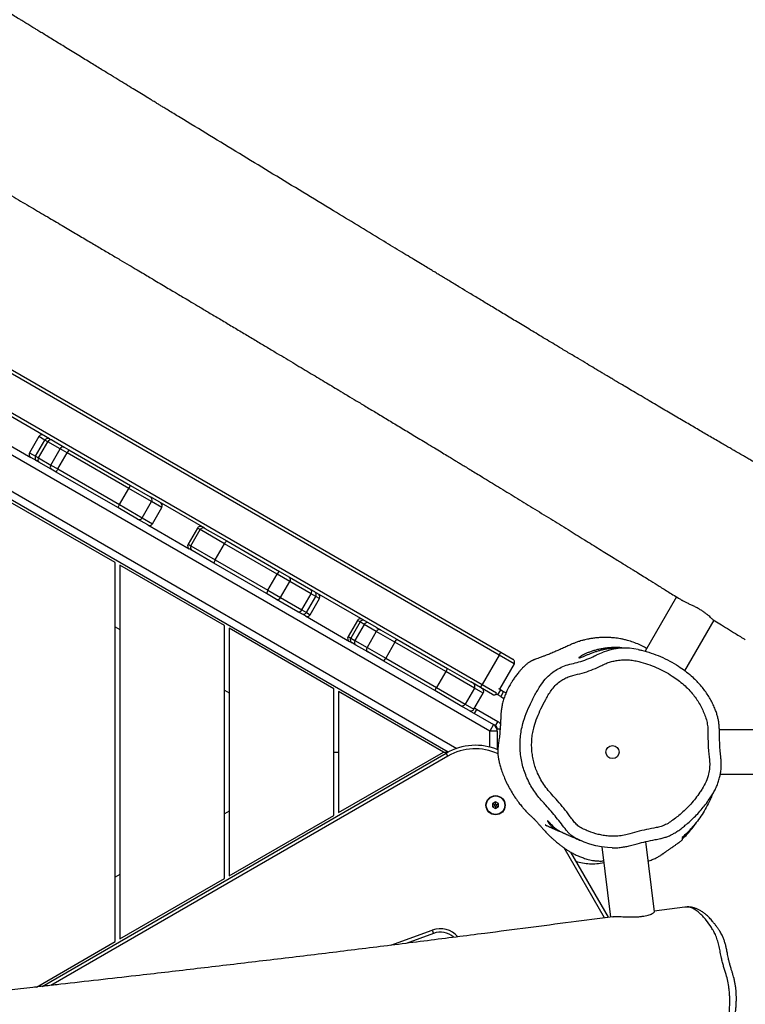
# Model space of a CAD drawing. Units: millimetres. Extents: x -433 to 880, y -53 to 699.
# Drawn here: x 438 to 500, y 137 to 222 of the extents above; entities that cross this region are included whole.
import ezdxf

# ---------------------------------------------------------------- set-up
doc = ezdxf.new("R2010")
doc.units = ezdxf.units.MM
doc.header["$LTSCALE"] = 45
doc.header["$PDSIZE"] = -1
doc.layers.add('VP-DIM', color=7, linetype='Continuous')
doc.layers.add('VP-EQ', color=7, linetype='Continuous', true_color=0x8a3492)
doc.dimstyles.get("Standard").update_dxf_attribs({"dimtxt": 14, "dimasz": 20, "dimexe": 20, "dimexo": 50, "dimgap": 20, "dimtad": 0, "dimdec": 0, "dimzin": 0, "dimdsep": 46, "dimtxsty": 'Standard', "dimcen": -0.09, "dimadec": 0, "dimazin": 0, "dimtfac": 1, "dimtdec": 4, "dimtofl": 0, "dimtmove": 0, "dimatfit": 3, "dimfxl": 70, "dimfxlon": 1, "dimtolj": 1, "dimtzin": 0, "dimarcsym": 0})

# ---------------------------------------------------------------- blocks, each defined once
blk = doc.blocks.new('*D1273')
at = {"layer": 'Defpoints', "color": 0}
for p in [(552.183, 522.263), (156.736, 236.485), (552.183, 159.107)]:
    blk.add_point(p, dxfattribs=at)
at = {"layer": 'VP-DIM', "color": 0, "lineweight": -2}
for p, q in [((156.736, 452.263), (156.736, 542.263)), ((552.183, 452.263), (552.183, 542.263)), ((176.736, 522.263), (314.13, 522.263)), ((532.183, 522.263), (389.13, 522.263))]:
    blk.add_line(p, q, dxfattribs=at)
at = {"layer": 'VP-DIM', "color": 0}
for points in [[(176.736, 525.596), (176.736, 518.93), (156.736, 522.263)], [(532.183, 518.93), (532.183, 525.596), (552.183, 522.263)]]:
    blk.add_solid(points, dxfattribs=at)
at = {"layer": 'VP-DIM', "color": 0, "insert": (351.63, 522.263), "char_height": 14, "attachment_point": 5}
blk.add_mtext('\\A1;405', dxfattribs=at)
blk = doc.blocks.new('*D1274')
at = {"layer": 'Defpoints', "color": 0}
for p in [(314.13, 291.87), (423.179, 98.477), (784.183, 98.477)]:
    blk.add_point(p, dxfattribs=at)
at = {"layer": 'VP-DIM', "color": 0, "lineweight": -2}
for p, q in [((714.183, 291.87), (804.183, 291.87)), ((784.183, 271.87), (784.183, 225.847)), ((784.183, 118.477), (784.183, 153.18)), ((714.183, 98.477), (804.183, 98.477))]:
    blk.add_line(p, q, dxfattribs=at)
at = {"layer": 'VP-DIM', "color": 0}
for points in [[(787.517, 271.87), (780.85, 271.87), (784.183, 291.87)], [(780.85, 118.477), (787.517, 118.477), (784.183, 98.477)]]:
    blk.add_solid(points, dxfattribs=at)
at = {"layer": 'VP-DIM', "color": 0, "insert": (784.183, 189.514), "char_height": 14, "attachment_point": 5, "rotation": 90}
blk.add_mtext('\\A1;195', dxfattribs=at)
blk = doc.blocks.new('*D1276')
at = {"layer": 'Defpoints', "color": 0}
for p in [(1.96, 590.272), (1.96, 209.446), (706.96, 159.098)]:
    blk.add_point(p, dxfattribs=at)
at = {"layer": 'VP-DIM', "color": 0, "lineweight": -2}
for p, q in [((1.96, 520.272), (1.96, 610.272)), ((706.96, 520.272), (706.96, 610.272)), ((21.96, 590.272), (314.012, 590.272)), ((686.96, 590.272), (389.012, 590.272))]:
    blk.add_line(p, q, dxfattribs=at)
at = {"layer": 'VP-DIM', "color": 0}
for points in [[(21.96, 593.605), (21.96, 586.939), (1.96, 590.272)], [(686.96, 586.939), (686.96, 593.605), (706.96, 590.272)]]:
    blk.add_solid(points, dxfattribs=at)
at = {"layer": 'VP-DIM', "color": 0, "insert": (351.512, 590.272), "char_height": 14, "attachment_point": 5}
blk.add_mtext('\\A1;705', dxfattribs=at)
blk = doc.blocks.new('*D1277')
at = {"layer": 'Defpoints', "color": 0}
for p in [(314.13, 441.87), (400.233, -53.13), (859.653, -53.13)]:
    blk.add_point(p, dxfattribs=at)
at = {"layer": 'VP-DIM', "color": 0, "lineweight": -2}
for p, q in [((789.653, 441.87), (879.653, 441.87)), ((859.653, 421.87), (859.653, 233.037)), ((859.653, -33.13), (859.653, 155.703)), ((789.653, -53.13), (879.653, -53.13))]:
    blk.add_line(p, q, dxfattribs=at)
at = {"layer": 'VP-DIM', "color": 0}
for points in [[(862.987, 421.87), (856.32, 421.87), (859.653, 441.87)], [(856.32, -33.13), (862.987, -33.13), (859.653, -53.13)]]:
    blk.add_solid(points, dxfattribs=at)
at = {"layer": 'VP-DIM', "color": 0, "insert": (859.653, 194.37), "char_height": 14, "attachment_point": 5, "rotation": 90}
blk.add_mtext('\\A1;495', dxfattribs=at)
blk = doc.blocks.new('RB1328_')
at = {"color": 0, "linetype": 'Continuous', "lineweight": 25}
for p, q in [((390.887, -489.547), (325.502, -451.797)), ((325.652, -451.537), (391.037, -489.287)), ((324.052, -454.308), (389.437, -492.058)), ((390.09, -496.073), (320.251, -455.751)), ((319.835, -458.628), (387.255, -497.553)), ((386.506, -497.872), (320.485, -459.754)), ((352.254, -470.937), (347.839, -468.388)), ((347.053, -470.475), (350.646, -472.549)), ((351.336, -470.754), (350.536, -472.139)), ((351.056, -472.439), (351.856, -471.054)), ((351.312, -472.587), (352.112, -471.202)), ((351.856, -471.054), (351.336, -470.754)), ((352.112, -471.202), (351.856, -471.054)), ((353.172, -471.814), (352.112, -471.202)), ((352.254, -470.937), (352.266, -470.944)), ((352.266, -470.944), (352.445, -471.047)), ((352.445, -471.047), (353.505, -471.659)), ((350.536, -472.139), (351.056, -472.439)), ((352.372, -473.199), (353.172, -471.814)), ((352.965, -473.542), (353.765, -472.156)), ((353.765, -472.156), (353.172, -471.814)), ((353.505, -471.659), (353.92, -471.899)), ((359.065, -475.216), (353.765, -472.156)), ((353.92, -471.899), (359.22, -474.959)), ((351.166, -472.849), (350.646, -472.549)), ((351.056, -472.439), (351.312, -472.587)), ((351.345, -472.953), (351.166, -472.849)), ((351.312, -472.587), (352.372, -473.199)), ((352.405, -473.565), (351.345, -472.953)), ((352.372, -473.199), (352.965, -473.542)), ((352.82, -473.804), (352.405, -473.565)), ((358.12, -476.864), (352.82, -473.804)), ((352.965, -473.542), (358.265, -476.602)), ((358.265, -476.602), (359.065, -475.216)), ((361.025, -476.347), (359.065, -475.216)), ((359.22, -474.959), (360.915, -475.938)), ((357.885, -481.578), (348.885, -476.382)), ((360.225, -477.733), (361.025, -476.347)), ((360.915, -475.938), (360.92, -475.941)), ((365.6, -478.642), (360.92, -475.941)), ((361.905, -476.855), (361.025, -476.347)), ((359.815, -477.843), (358.12, -476.864)), ((358.265, -476.602), (360.225, -477.733)), ((361.105, -478.241), (361.905, -476.855)), ((360.695, -478.351), (359.815, -477.843)), ((360.225, -477.733), (361.105, -478.241)), ((360.695, -478.351), (364.27, -480.415)), ((364.96, -478.619), (364.16, -480.005)), ((364.396, -480.141), (365.196, -478.755)), ((365.196, -478.755), (364.96, -478.619)), ((367.298, -479.969), (365.196, -478.755)), ((365.6, -478.642), (365.605, -478.645)), ((365.605, -478.645), (367.484, -479.73)), ((367.484, -479.73), (372.011, -482.344)), ((364.16, -480.005), (364.396, -480.141)), ((364.505, -480.551), (364.27, -480.415)), ((364.396, -480.141), (366.498, -481.355)), ((366.384, -481.636), (364.505, -480.551)), ((366.498, -481.355), (367.298, -479.969)), ((371.825, -482.583), (367.298, -479.969)), ((366.498, -481.355), (371.025, -483.969)), ((357.885, -514.166), (357.885, -481.578)), ((358.285, -481.809), (358.285, -513.935)), ((367.285, -487.005), (358.285, -481.809)), ((370.911, -484.249), (366.384, -481.636)), ((372.011, -482.344), (372.875, -482.842)), ((371.025, -483.969), (371.825, -482.583)), ((372.905, -483.206), (371.825, -482.583)), ((372.105, -484.592), (372.905, -483.206)), ((372.875, -482.842), (374.707, -483.9)), ((374.737, -484.264), (372.905, -483.206)), ((371.025, -483.969), (372.105, -484.592)), ((374.707, -483.9), (375.025, -484.084)), ((375.025, -484.084), (375.033, -484.088)), ((380.349, -487.158), (375.033, -484.088)), ((371.775, -484.748), (370.911, -484.249)), ((373.607, -485.805), (371.775, -484.748)), ((372.105, -484.592), (373.937, -485.649)), ((373.937, -485.649), (374.737, -484.264)), ((374.335, -485.88), (375.135, -484.494)), ((374.657, -486.065), (375.457, -484.68)), ((375.135, -484.494), (374.737, -484.264)), ((375.457, -484.68), (375.135, -484.494)), ((406.144, -484.538), (403.445, -489.214)), ((373.937, -485.649), (374.335, -485.88)), ((373.925, -485.989), (373.607, -485.805)), ((374.247, -486.175), (373.925, -485.989)), ((374.247, -486.175), (378.024, -488.356)), ((374.335, -485.88), (374.657, -486.065)), ((378.714, -486.56), (377.914, -487.946)), ((378.943, -486.692), (378.714, -486.56)), ((406.869, -490.884), (409.373, -486.547)), ((357.885, -487.121), (358.285, -487.351)), ((367.285, -508.738), (367.285, -487.005)), ((367.685, -487.236), (367.685, -508.507)), ((376.685, -492.432), (367.685, -487.236)), ((378.943, -486.692), (378.143, -488.078)), ((379.302, -486.9), (378.502, -488.285)), ((379.302, -486.9), (378.943, -486.692)), ((380.34, -487.499), (379.302, -486.9)), ((380.349, -487.158), (380.708, -487.365)), ((380.708, -487.365), (382.095, -488.166)), ((377.914, -487.946), (378.143, -488.078)), ((378.143, -488.078), (378.502, -488.285)), ((378.502, -488.285), (379.54, -488.885)), ((380.34, -487.499), (379.54, -488.885)), ((381.945, -488.426), (380.34, -487.499)), ((381.945, -488.426), (382.095, -488.166)), ((382.095, -488.166), (386.462, -490.687)), ((378.253, -488.488), (378.024, -488.356)), ((378.569, -488.671), (378.253, -488.488)), ((379.608, -489.27), (378.569, -488.671)), ((379.54, -488.885), (381.145, -489.811)), ((381.945, -488.426), (381.145, -489.811)), ((386.312, -490.947), (381.945, -488.426)), ((380.995, -490.071), (379.608, -489.27)), ((380.995, -490.071), (381.145, -489.811)), ((381.145, -489.811), (385.512, -492.333)), ((390.887, -489.547), (389.437, -492.058)), ((390.887, -489.547), (391.037, -489.287)), ((392.186, -490.297), (390.887, -489.547)), ((391.037, -489.287), (392.076, -489.887)), ((385.362, -492.592), (380.995, -490.071)), ((386.462, -490.687), (386.312, -490.947)), ((386.462, -490.687), (388.472, -491.848)), ((392.186, -490.297), (390.936, -492.462)), ((386.312, -490.947), (385.512, -492.333)), ((388.769, -492.366), (386.312, -490.947)), ((367.285, -492.548), (367.685, -492.779)), ((376.685, -503.311), (376.685, -492.432)), ((385.362, -492.592), (385.512, -492.333)), ((385.512, -492.333), (387.969, -493.751)), ((388.769, -492.366), (387.969, -493.751)), ((389.287, -492.318), (388.472, -491.848)), ((389.533, -492.807), (388.769, -492.366)), ((389.287, -492.318), (389.437, -492.058)), ((390.326, -492.918), (389.287, -492.318)), ((389.437, -492.058), (390.681, -492.776)), ((390.785, -492.952), (391.035, -492.519)), ((391.035, -492.519), (390.881, -492.43)), ((391.035, -492.519), (391.284, -492.662)), ((386.106, -497.872), (377.085, -492.663)), ((377.085, -492.663), (377.085, -503.08)), ((387.56, -493.862), (385.362, -492.592)), ((388.733, -494.192), (389.533, -492.807)), ((390.785, -492.952), (390.618, -492.856)), ((391.034, -493.095), (390.785, -492.952)), ((391.284, -492.662), (391.034, -493.095)), ((391.034, -493.095), (391.313, -493.257)), ((391.284, -492.662), (391.493, -492.783)), ((388.323, -494.302), (387.56, -493.862)), ((387.969, -493.751), (388.733, -494.192)), ((388.948, -494.202), (388.749, -494.548)), ((388.948, -494.202), (388.783, -494.106)), ((390.79, -495.266), (388.948, -494.202)), ((388.323, -494.302), (390.415, -495.51)), ((390.415, -495.51), (390.09, -496.073)), ((390.59, -495.612), (390.445, -495.528)), ((390.59, -495.612), (390.79, -495.266)), ((390.74, -496.073), (390.74, -495.872)), ((390.74, -495.872), (390.982, -495.872)), ((390.74, -496.073), (390.09, -496.073)), ((390.09, -497.448), (390.09, -496.073)), ((390.74, -496.073), (390.74, -497.663)), ((432.375, -495.972), (409.824, -495.972)), ((351.62, -518.013), (386.351, -497.962)), ((386.501, -498.221), (352.364, -517.93)), ((376.685, -497.872), (377.085, -497.872)), ((377.085, -503.08), (386.106, -497.872)), ((386.106, -497.872), (386.506, -497.872)), ((386.351, -497.962), (386.506, -497.872)), ((386.501, -498.221), (386.351, -497.962)), ((386.513, -497.872), (386.506, -497.872)), ((386.506, -497.872), (386.513, -497.872)), ((409.91, -499.772), (432.375, -499.772)), ((390.588, -502.155), (390.338, -502.299)), ((390.338, -502.299), (390.338, -502.588)), ((390.511, -502.399), (390.338, -502.299)), ((390.511, -502.488), (390.338, -502.588)), ((390.338, -502.588), (390.588, -502.732)), ((390.588, -502.355), (390.511, -502.399)), ((390.511, -502.399), (390.511, -502.488)), ((390.511, -502.488), (390.588, -502.532)), ((390.838, -502.299), (390.588, -502.155)), ((390.588, -502.355), (390.588, -502.155)), ((390.665, -502.399), (390.588, -502.355)), ((390.588, -502.532), (390.665, -502.488)), ((390.588, -502.532), (390.588, -502.732)), ((390.588, -502.732), (390.838, -502.588)), ((390.665, -502.399), (390.838, -502.299)), ((390.665, -502.488), (390.665, -502.399)), ((390.665, -502.488), (390.838, -502.588)), ((390.838, -502.588), (390.838, -502.299)), ((367.685, -502.965), (367.285, -503.196)), ((367.685, -508.507), (376.685, -503.311)), ((399.727, -506.028), (400.467, -512.052)), ((404.24, -511.6), (403.5, -505.569)), ((399.952, -512.12), (396.486, -506.117)), ((397.039, -506.474), (400.274, -512.077)), ((358.285, -508.392), (357.885, -508.623)), ((358.285, -513.935), (367.285, -508.738)), ((406.862, -511.202), (404.234, -511.553)), ((406.975, -511.195), (406.865, -511.203)), ((381.579, -514.48), (385.149, -513.176)), ((385.252, -513.457), (382.908, -514.314)), ((385.149, -513.176), (385.252, -513.457)), ((351.124, -518.069), (357.885, -514.166))]:
    blk.add_line(p, q, dxfattribs=at)
at = {"color": 0, "linetype": 'Continuous', "lineweight": 25, "flags": 128}
blk.add_lwpolyline([(400.615, -506.103), (400.197, -506.087), (399.695, -506.024), (399.199, -505.923), (398.7, -505.785), (398.213, -505.612), (397.67, -505.373), (397.403, -505.233), (397.151, -505.071), (396.894, -504.851), (396.667, -504.591), (396.667, -504.591), (396.667, -504.591)], dxfattribs=at)
at = {"color": 0, "linetype": 'Continuous', "lineweight": 25}
for centre, radius in [((400.64, -497.872), 0.565), ((390.588, -502.443), 0.825), ((390.588, -502.443), 0.795)]:
    blk.add_circle(centre, radius, dxfattribs=at)
for centre, radius, start, end in [((351.596, -470.904), 0.3, 60, 150), ((352.116, -471.204), 0.3, 60.01208, 150.01208), ((352.361, -471.301), 0.268, 71.60697, 158.13751), ((350.796, -472.289), 0.3, 150, 240), ((353.421, -471.913), 0.268, 71.60697, 158.13751), ((357.262, -474.089), 3.996, 146.77153, 151.07515), ((351.316, -472.589), 0.3, 149.98792, 239.98792), ((351.523, -472.753), 0.268, 141.86249, 228.39303), ((352.583, -473.364), 0.268, 141.86249, 228.39303), ((356.387, -475.604), 3.996, 148.92485, 153.22847), ((362.562, -477.148), 3.996, 146.77153, 151.07515), ((360.765, -476.197), 0.3, 330, 60), ((361.645, -476.705), 0.3, 330, 60), ((361.687, -478.664), 3.996, 148.92485, 153.22847), ((359.965, -477.583), 0.3, 240, 330), ((360.845, -478.091), 0.3, 240, 330), ((365.22, -478.769), 0.3, 60, 150), ((365.455, -478.905), 0.3, 60.0042, 150.00323), ((367.833, -480.193), 0.579, 126.97842, 157.30014), ((364.42, -480.155), 0.3, 150, 240), ((364.655, -480.291), 0.3, 149.99631, 239.99626), ((366.959, -481.706), 0.579, 142.69986, 173.02158), ((372.359, -482.806), 0.579, 126.97842, 157.30014), ((372.695, -483.04), 0.267, 321.60398, 47.83573), ((371.486, -484.319), 0.579, 142.69986, 173.02158), ((374.527, -484.098), 0.267, 321.60398, 47.83573), ((374.875, -484.344), 0.3, 329.99252, 59.99252), ((371.856, -484.493), 0.267, 252.16427, 338.39602), ((375.197, -484.53), 0.3, 330, 60), ((373.688, -485.551), 0.267, 252.16427, 338.39602), ((374.075, -485.73), 0.3, 240.00748, 330.00748), ((374.397, -485.915), 0.3, 240, 330), ((378.974, -486.71), 0.3, 60, 150), ((379.203, -486.842), 0.3, 60, 150), ((379.554, -487.019), 0.279, 65.52626, 154.6227), ((380.592, -487.619), 0.279, 65.52626, 154.6227), ((378.174, -488.096), 0.3, 150, 240), ((378.403, -488.228), 0.3, 150, 240), ((378.731, -488.444), 0.279, 145.3773, 234.47374), ((379.77, -489.043), 0.279, 145.3773, 234.47374), ((401.731, -494.135), 5.199, 77.522, 111.43042), ((388.51, -492.215), 0.3, 329.911, 59.91072), ((389.273, -492.657), 0.3, 330, 60), ((387.71, -493.602), 0.3, 240.08928, 330.089), ((388.473, -494.042), 0.3, 240, 330), ((390.09, -496.073), 0.65, 0, 60), ((390.44, -495.872), 0.3, 360, 60), ((390.44, -495.872), 0.7, 34.25349, 60), ((388.851, -502.292), 5, 67.11656, 120), ((388.851, -502.292), 4.7, 65.49836, 120), ((399.03, -502.077), 5.401, 253.41965, 266.20829), ((398.941, -503.426), 4.049, 266.20829, 283.57599), ((385.836, -515.054), 2, 40.93739, 110.07332), ((385.836, -515.054), 1.7, 47.79417, 110.07332)]:
    blk.add_arc(centre, radius, start, end, dxfattribs=at)
for points, knots in [([(413.045, -473.082), (412.87, -472.981), (412.583, -472.816), (412.203, -472.597), (411.921, -472.434), (411.694, -472.303), (411.516, -472.2), (411.35, -472.104), (411.148, -471.987), (410.869, -471.826), (410.529, -471.628), (409.945, -471.289), (409.154, -470.829), (408.145, -470.239), (407.105, -469.631), (406.004, -468.985), (404.836, -468.297), (403.799, -467.684), (402.939, -467.176), (402.308, -466.802), (401.757, -466.475), (401.291, -466.198), (400.908, -465.971), (400.623, -465.801), (400.419, -465.68), (400.25, -465.58), (400.05, -465.461), (399.787, -465.304), (399.464, -465.112), (399.014, -464.843), (398.419, -464.488), (397.664, -464.037), (396.84, -463.544), (395.838, -462.944), (394.707, -462.265), (393.481, -461.528), (392.325, -460.831), (391.237, -460.175), (390.208, -459.553), (389.25, -458.974), (388.375, -458.444), (387.666, -458.014), (387.104, -457.674), (386.674, -457.414), (386.29, -457.181), (385.983, -456.995), (385.754, -456.857), (385.571, -456.746), (385.373, -456.626), (385.096, -456.458), (384.725, -456.234), (384.249, -455.945), (383.688, -455.606), (383.042, -455.215), (382.325, -454.781), (381.568, -454.322), (380.358, -453.589), (378.723, -452.597), (376.466, -451.228), (374.049, -449.76), (371.46, -448.188), (368.896, -446.628), (366.333, -445.069), (364.427, -443.908), (363.206, -443.164), (362.701, -442.856), (362.283, -442.601), (361.95, -442.398), (361.712, -442.253), (361.547, -442.152), (361.401, -442.063), (361.214, -441.949), (360.973, -441.802), (360.616, -441.584), (360.151, -441.3), (359.573, -440.947), (358.951, -440.567), (358.283, -440.158), (357.548, -439.708), (356.722, -439.202), (355.788, -438.629), (354.743, -437.989), (353.85, -437.44), (353.139, -437.003), (352.644, -436.699), (352.163, -436.404), (351.727, -436.137), (351.361, -435.912), (351.069, -435.733), (350.841, -435.593), (350.647, -435.475), (350.481, -435.373), (350.336, -435.284), (350.203, -435.203), (350.051, -435.109), (349.855, -434.989), (349.554, -434.805), (349.126, -434.543), (348.55, -434.19), (347.902, -433.794), (347.19, -433.359), (346.424, -432.891), (345.575, -432.374), (344.644, -431.807), (343.638, -431.195), (342.557, -430.54), (341.402, -429.841), (340.167, -429.096), (338.845, -428.301), (337.433, -427.455), (335.931, -426.558), (334.346, -425.617), (332.678, -424.631), (330.968, -423.625), (329.814, -422.951), (329.244, -422.617)], [0, 0, 0, 0, 0.00622, 0.010198, 0.013536, 0.016234, 0.018291, 0.019859, 0.022151, 0.025461, 0.029745, 0.034247, 0.046177, 0.057818, 0.070031, 0.083055, 0.096891, 0.111539, 0.119924, 0.127454, 0.133986, 0.13952, 0.144058, 0.147599, 0.149681, 0.151307, 0.153605, 0.15679, 0.160655, 0.165087, 0.172801, 0.181793, 0.191935, 0.202078, 0.217464, 0.232177, 0.245726, 0.258648, 0.270944, 0.282408, 0.292806, 0.30214, 0.307716, 0.312828, 0.317476, 0.321403, 0.323763, 0.325632, 0.327936, 0.330835, 0.33549, 0.34115, 0.347815, 0.355485, 0.36416, 0.373352, 0.382485, 0.407293, 0.431648, 0.462982, 0.493583, 0.524077, 0.554649, 0.5853, 0.592364, 0.5984, 0.603407, 0.607386, 0.610337, 0.611934, 0.613335, 0.61558, 0.618652, 0.622016, 0.628437, 0.635387, 0.642867, 0.650876, 0.6595, 0.669441, 0.680706, 0.693297, 0.707212, 0.713042, 0.719075, 0.725156, 0.730465, 0.734887, 0.738421, 0.741075, 0.743193, 0.745477, 0.747144, 0.74849, 0.75032, 0.75268, 0.755571, 0.761186, 0.768111, 0.776346, 0.784555, 0.79375, 0.803931, 0.815099, 0.827254, 0.840151, 0.854, 0.868801, 0.884553, 0.901569, 0.919573, 0.938563, 0.958541, 0.979507, 1, 1, 1, 1]), ([(323.185, -435.085), (323.767, -435.418), (325.206, -436.241), (327.471, -437.541), (329.948, -438.967), (332.288, -440.318), (334.497, -441.596), (336.577, -442.802), (338.574, -443.963), (340.489, -445.078), (342.357, -446.168), (344.173, -447.229), (345.935, -448.261), (347.605, -449.241), (349.184, -450.168), (350.67, -451.042), (352.041, -451.849), (353.3, -452.591), (354.449, -453.27), (355.518, -453.901), (356.505, -454.485), (357.427, -455.03), (358.28, -455.535), (359.061, -455.998), (359.751, -456.407), (360.349, -456.762), (360.858, -457.063), (361.366, -457.365), (361.889, -457.676), (362.445, -458.006), (362.927, -458.293), (363.387, -458.566), (363.875, -458.856), (364.471, -459.211), (365.177, -459.631), (365.992, -460.117), (366.896, -460.655), (367.859, -461.23), (368.835, -461.812), (369.797, -462.387), (370.728, -462.943), (371.845, -463.612), (373.125, -464.378), (374.546, -465.23), (375.865, -466.021), (376.952, -466.674), (377.858, -467.219), (378.644, -467.691), (379.5, -468.207), (380.435, -468.77), (381.422, -469.365), (382.459, -469.991), (383.542, -470.645), (384.507, -471.229), (385.304, -471.712), (385.881, -472.061), (386.372, -472.359), (386.778, -472.605), (387.11, -472.807), (387.413, -472.991), (387.729, -473.183), (388.094, -473.405), (388.509, -473.657), (388.972, -473.939), (389.757, -474.417), (390.867, -475.095), (392.302, -475.974), (393.795, -476.891), (395.309, -477.823), (396.79, -478.738), (398.19, -479.604), (399.294, -480.288), (400.115, -480.796), (400.658, -481.133), (401.128, -481.424), (401.481, -481.643), (401.734, -481.8), (401.928, -481.92), (402.151, -482.059), (402.442, -482.239), (402.835, -482.483), (403.34, -482.796), (403.963, -483.183), (404.69, -483.635), (405.522, -484.151), (406.182, -484.561), (406.564, -484.799), (406.635, -484.843)], [0, 0, 0, 0, 0.020795, 0.051428, 0.080966, 0.109408, 0.135221, 0.160061, 0.183927, 0.20682, 0.228739, 0.250924, 0.272014, 0.292009, 0.31091, 0.328717, 0.34543, 0.360186, 0.373969, 0.38678, 0.398618, 0.409484, 0.419946, 0.429314, 0.437588, 0.444768, 0.450855, 0.455886, 0.463035, 0.469694, 0.475864, 0.480395, 0.486233, 0.493379, 0.501832, 0.511593, 0.522661, 0.534289, 0.546204, 0.557737, 0.568888, 0.579656, 0.597898, 0.614928, 0.630745, 0.64535, 0.654012, 0.663336, 0.673591, 0.68478, 0.6969, 0.709053, 0.722017, 0.735794, 0.743739, 0.750651, 0.756526, 0.761364, 0.765231, 0.76845, 0.772196, 0.776534, 0.781464, 0.786987, 0.793058, 0.809464, 0.826617, 0.844519, 0.863106, 0.88109, 0.897979, 0.913773, 0.921113, 0.927809, 0.933509, 0.938211, 0.940656, 0.942721, 0.945262, 0.948782, 0.953281, 0.959581, 0.967145, 0.975972, 0.986064, 0.997419, 1, 1, 1, 1]), ([(408.25, -485.673), (408.165, -485.621), (407.99, -485.516), (407.713, -485.372), (407.432, -485.239), (407.158, -485.116), (406.904, -484.992), (406.726, -484.902), (406.651, -484.851), (406.636, -484.842)], [0, 0, 0, 0, 0.156372, 0.317455, 0.473784, 0.634381, 0.795367, 0.96131, 1, 1, 1, 1]), ([(409.305, -486.501), (409.295, -486.496), (409.265, -486.48), (409.185, -486.41), (409.066, -486.303), (408.913, -486.164), (408.726, -486.007), (408.506, -485.839), (408.337, -485.729), (408.25, -485.673)], [0, 0, 0, 0, 0.071255, 0.214315, 0.360904, 0.516329, 0.675789, 0.8355, 1, 1, 1, 1]), ([(409.304, -486.504), (409.486, -486.618), (410.12, -487.012), (411.035, -487.582), (411.767, -488.039), (412.049, -488.215)], [0, 0, 0, 0, 0.199675, 0.691518, 1, 1, 1, 1]), ([(403.583, -488.974), (403.52, -488.936), (403.315, -488.815), (402.927, -488.628), (402.435, -488.428), (401.987, -488.287), (401.618, -488.195), (401.329, -488.136), (401.062, -488.092), (400.789, -488.057), (400.487, -488.031), (400.167, -488.017), (399.813, -488.018), (399.456, -488.036), (399.096, -488.072), (398.784, -488.118), (398.509, -488.169), (398.254, -488.226), (398.022, -488.286), (397.819, -488.347), (397.646, -488.403), (397.46, -488.469), (397.235, -488.556), (396.95, -488.683), (396.613, -488.841), (396.239, -489.009), (395.865, -489.172), (395.554, -489.304), (395.312, -489.405), (395.119, -489.483), (394.931, -489.558), (394.698, -489.648), (394.456, -489.738), (394.225, -489.822), (394.041, -489.884), (393.93, -489.927), (393.855, -489.958), (393.808, -489.979), (393.751, -490.006), (393.712, -490.026), (393.682, -490.041), (393.652, -490.057), (393.607, -490.081), (393.548, -490.115), (393.481, -490.157), (393.411, -490.203), (393.316, -490.271), (393.198, -490.367), (393.063, -490.494), (392.908, -490.647), (392.746, -490.819), (392.556, -491.038), (392.353, -491.295), (392.149, -491.583), (391.977, -491.851), (391.843, -492.078), (391.743, -492.261), (391.668, -492.405), (391.563, -492.614), (391.444, -492.886), (391.349, -493.142), (391.28, -493.352), (391.219, -493.563), (391.17, -493.766), (391.13, -493.96), (391.099, -494.142), (391.076, -494.314), (391.054, -494.513), (391.036, -494.776), (391.029, -495.071), (391.017, -495.314), (391.007, -495.491), (390.997, -495.663), (390.986, -495.819), (390.974, -495.972), (390.964, -496.098), (390.954, -496.206), (390.938, -496.378), (390.916, -496.582), (390.886, -496.824), (390.847, -497.102), (390.799, -497.415), (390.783, -497.709), (390.786, -497.985), (390.803, -498.208), (390.829, -498.404), (390.854, -498.549), (390.885, -498.701), (390.928, -498.869), (390.998, -499.114), (391.105, -499.454), (391.268, -499.896), (391.476, -500.382), (391.722, -500.879), (391.999, -501.365), (392.292, -501.818), (392.577, -502.211), (392.828, -502.529), (393.026, -502.767), (393.186, -502.943), (393.312, -503.074), (393.415, -503.177), (393.5, -503.257), (393.583, -503.334), (393.652, -503.397), (393.701, -503.439), (393.723, -503.459), (393.751, -503.484), (393.786, -503.515), (393.82, -503.546), (393.854, -503.578), (393.888, -503.612), (393.923, -503.647), (393.966, -503.691), (394.016, -503.742), (394.072, -503.803), (394.13, -503.867), (394.19, -503.935), (394.253, -504.008), (394.321, -504.087), (394.397, -504.175), (394.485, -504.277), (394.582, -504.388), (394.685, -504.503), (394.792, -504.621), (394.908, -504.745), (395.028, -504.87), (395.146, -504.989), (395.256, -505.097), (395.354, -505.191), (395.442, -505.273), (395.536, -505.358), (395.645, -505.456), (395.772, -505.566), (395.909, -505.68), (396.078, -505.816), (396.277, -505.968), (396.505, -506.133), (396.733, -506.286), (396.96, -506.432), (397.214, -506.576), (397.519, -506.727), (397.807, -506.85), (398.055, -506.944), (398.24, -507.008), (398.445, -507.071), (398.68, -507.135), (398.928, -507.186), (399.151, -507.217), (399.351, -507.233), (399.517, -507.24), (399.708, -507.239), (399.82, -507.232), (399.875, -507.228)], [0, 0, 0, 0, 0.00375, 0.012023, 0.021025, 0.029419, 0.03483, 0.039745, 0.044172, 0.04861, 0.054097, 0.060525, 0.066676, 0.07421, 0.08063, 0.086272, 0.091217, 0.095487, 0.099893, 0.103285, 0.105701, 0.107923, 0.111345, 0.11536, 0.120223, 0.125946, 0.13141, 0.136233, 0.139406, 0.142266, 0.145414, 0.149588, 0.154802, 0.158727, 0.16295, 0.16504, 0.167128, 0.169172, 0.170183, 0.170618, 0.17104, 0.171477, 0.171958, 0.173129, 0.17467, 0.176416, 0.178015, 0.179818, 0.182383, 0.185266, 0.188519, 0.192194, 0.19776, 0.203373, 0.208466, 0.212918, 0.216754, 0.220089, 0.224981, 0.23042, 0.233478, 0.236599, 0.239489, 0.242188, 0.244759, 0.247286, 0.249856, 0.252551, 0.257895, 0.263041, 0.265596, 0.268094, 0.270278, 0.272282, 0.27433, 0.277508, 0.281109, 0.284594, 0.292321, 0.298652, 0.304459, 0.313801, 0.322244, 0.3285, 0.33452, 0.337515, 0.340597, 0.342787, 0.345334, 0.348338, 0.353542, 0.359921, 0.367145, 0.374457, 0.381818, 0.389141, 0.39559, 0.400861, 0.404979, 0.407827, 0.410106, 0.412209, 0.4144, 0.416858, 0.421335, 0.426872, 0.433523, 0.450598, 0.466784, 0.483859, 0.499856, 0.516562, 0.533846, 0.550542, 0.570243, 0.588588, 0.605576, 0.621208, 0.635484, 0.649174, 0.663978, 0.679915, 0.696988, 0.71174, 0.727251, 0.743524, 0.759527, 0.773956, 0.786799, 0.798053, 0.807003, 0.816075, 0.82605, 0.836924, 0.848612, 0.860029, 0.876291, 0.891081, 0.904397, 0.91625, 0.927692, 0.939434, 0.95153, 0.956685, 0.961935, 0.967327, 0.972907, 0.978518, 0.985032, 0.988381, 0.99206, 0.996116, 1, 1, 1, 1]), ([(401.454, -488.91), (401.447, -488.91), (401.433, -488.909), (401.331, -488.905), (401.191, -488.902), (401.003, -488.905), (400.776, -488.916), (400.513, -488.941), (400.228, -488.981), (399.927, -489.037), (399.625, -489.108), (399.324, -489.193), (399.032, -489.289), (398.752, -489.394), (398.492, -489.501), (398.255, -489.606), (398.056, -489.687), (397.898, -489.742), (397.792, -489.772), (397.735, -489.78), (397.726, -489.768), (397.764, -489.736), (397.848, -489.682), (397.975, -489.605), (398.141, -489.509), (398.35, -489.406), (398.599, -489.3), (398.885, -489.198), (399.192, -489.107), (399.512, -489.029), (399.825, -488.97), (400.131, -488.927), (400.417, -488.899), (400.683, -488.885), (400.918, -488.882), (401.121, -488.887), (401.282, -488.896), (401.394, -488.904), (401.447, -488.909), (401.452, -488.91), (401.454, -488.91)], [0, 0, 0, 0, 0.032108, 0.058227, 0.0851, 0.111303, 0.13826, 0.164489, 0.191513, 0.217147, 0.243539, 0.268971, 0.295097, 0.321396, 0.348392, 0.37588, 0.404227, 0.430511, 0.457632, 0.482769, 0.508631, 0.533854, 0.559803, 0.585143, 0.611154, 0.637858, 0.665279, 0.69289, 0.721371, 0.747813, 0.775082, 0.800555, 0.826772, 0.852206, 0.878341, 0.904441, 0.931278, 0.957698, 0.98491, 1, 1, 1, 1]), ([(401.947, -488.944), (401.94, -488.944), (401.92, -488.943), (401.888, -488.942), (401.854, -488.94), (401.824, -488.939), (401.8, -488.938), (401.782, -488.937), (401.769, -488.936), (401.758, -488.936), (401.742, -488.935), (401.721, -488.933), (401.699, -488.932), (401.689, -488.931), (401.679, -488.93), (401.683, -488.931), (401.683, -488.931)], [0, 0, 0, 0, 0.067194, 0.167909, 0.256287, 0.332324, 0.394986, 0.445737, 0.484577, 0.515757, 0.599302, 0.697279, 0.804736, 0.900701, 0.996443, 1, 1, 1, 1]), ([(402.854, -489.059), (402.854, -489.059), (402.947, -489.079), (403.318, -489.165), (403.96, -489.35), (404.77, -489.66), (405.56, -490.04), (406.264, -490.455), (406.88, -490.884), (407.383, -491.281), (407.674, -491.573), (407.804, -491.703)], [0, 0, 0, 0, 0.0000011, 0.0500755, 0.2009955, 0.351918, 0.5071869, 0.6624578, 0.7827867, 0.9030662, 1, 1, 1, 1]), ([(392.186, -490.297), (392.2, -490.266), (392.228, -490.204), (392.228, -490.101), (392.197, -490.003), (392.143, -489.934), (392.098, -489.9), (392.079, -489.889), (392.076, -489.887)], [0, 0, 0, 0, 0.214665, 0.429331, 0.643999, 0.858671, 0.981451, 1, 1, 1, 1]), ([(405.614, -503.875), (405.9, -503.667), (406.356, -503.334), (406.926, -502.807), (407.367, -502.347), (407.779, -501.855), (408.104, -501.41), (408.415, -500.936), (408.699, -500.417), (408.895, -499.809), (408.994, -499.239), (409, -498.729), (408.932, -498.226), (408.878, -497.558), (408.836, -496.888), (408.837, -496.217), (408.831, -495.714), (408.753, -495.211), (408.595, -494.728), (408.396, -494.261), (408.164, -493.808), (407.895, -493.372), (407.575, -492.93), (407.2, -492.495), (406.763, -492.071), (406.284, -491.686), (405.731, -491.303), (405.108, -490.934), (404.402, -490.591), (403.664, -490.306), (403.007, -490.115), (402.45, -489.994), (401.991, -489.938), (401.522, -489.936), (401.075, -489.98), (400.66, -490.064), (400.274, -490.176), (399.9, -490.332), (399.417, -490.574), (398.801, -490.84), (398.033, -491.107), (397.362, -491.244), (396.829, -491.405), (396.454, -491.583), (396.072, -491.828), (395.695, -492.155), (395.374, -492.554), (395.121, -492.962), (394.826, -493.479), (394.495, -494.12), (394.158, -494.9), (393.916, -495.578), (393.782, -496.177), (393.711, -496.683), (393.684, -497.199), (393.701, -497.714), (393.761, -498.222), (393.864, -498.722), (394.01, -499.217), (394.211, -499.735), (394.476, -500.262), (394.813, -500.798), (395.218, -501.295), (395.876, -502.012), (396.465, -502.687), (396.953, -503.341), (397.185, -503.679), (397.438, -503.999), (397.692, -504.241), (397.939, -504.392), (398.219, -504.529), (398.698, -504.741), (399.268, -504.92), (399.841, -505.04), (400.316, -505.103), (400.829, -505.117), (401.376, -505.072), (402.012, -504.933), (402.732, -504.726), (403.559, -504.521), (404.258, -504.404), (404.811, -504.279), (405.226, -504.118), (405.48, -503.959), (405.614, -503.875)], [0, 0, 0, 0, 0.022144, 0.035379, 0.048614, 0.062084, 0.075555, 0.083145, 0.097614, 0.112477, 0.123011, 0.133784, 0.14429, 0.154791, 0.175805, 0.186331, 0.196847, 0.207351, 0.218088, 0.228625, 0.239163, 0.249948, 0.260733, 0.273313, 0.285893, 0.298854, 0.311821, 0.328032, 0.344243, 0.360918, 0.377593, 0.387118, 0.396634, 0.40653, 0.416427, 0.42473, 0.433033, 0.441588, 0.450156, 0.466841, 0.483642, 0.501009, 0.50974, 0.518472, 0.526969, 0.538132, 0.549617, 0.558911, 0.568211, 0.586919, 0.604125, 0.621428, 0.631991, 0.642554, 0.653431, 0.664308, 0.674868, 0.685429, 0.696297, 0.707166, 0.720212, 0.733258, 0.746772, 0.760309, 0.794309, 0.80287, 0.811473, 0.819993, 0.828437, 0.833266, 0.838109, 0.847942, 0.866115, 0.87539, 0.884662, 0.896085, 0.907545, 0.918965, 0.936779, 0.954587, 0.972295, 0.981212, 0.990125, 1, 1, 1, 1]), ([(397.112, -490.289), (397.112, -490.289), (397.329, -490.243), (397.777, -490.131), (398.441, -489.908), (398.94, -489.693), (399.213, -489.558), (399.269, -489.529), (399.269, -489.529)], [0, 0, 0, 0, 0.000003, 0.290223, 0.602275, 0.916497, 0.999997, 1, 1, 1, 1]), ([(399.269, -489.529), (399.269, -489.529), (399.45, -489.437), (399.641, -489.366), (399.831, -489.296)], [0, 0, 0, 0, 0.0000099, 1, 1, 1, 1]), ([(394.609, -502.109), (394.609, -502.109), (394.474, -501.964), (394.216, -501.662), (393.864, -501.174), (393.551, -500.654), (393.285, -500.111), (393.068, -499.555), (392.898, -498.985), (392.775, -498.397), (392.704, -497.801), (392.683, -497.206), (392.713, -496.611), (392.794, -496.015), (392.948, -495.323), (393.218, -494.557), (393.588, -493.701), (393.951, -492.996), (394.273, -492.433), (394.569, -491.959), (394.969, -491.462), (395.462, -491.031), (395.985, -490.696), (396.518, -490.448), (396.911, -490.333), (397.112, -490.289), (397.112, -490.289)], [0, 0, 0, 0, 0, 0.042079, 0.084155, 0.127414, 0.170672, 0.212282, 0.253892, 0.296705, 0.339517, 0.381187, 0.422855, 0.465758, 0.50866, 0.572951, 0.637778, 0.706396, 0.740891, 0.775371, 0.824835, 0.875719, 0.913483, 0.95627, 1, 1, 1, 1, 1]), ([(407.106, -503.989), (407.257, -503.856), (407.552, -503.593), (407.965, -503.173), (408.349, -502.738), (408.708, -502.284), (409.011, -501.854), (409.26, -501.465), (409.458, -501.11), (409.626, -500.745), (409.766, -500.362), (409.868, -499.997), (409.942, -499.64), (409.978, -499.304), (409.987, -498.957), (409.973, -498.596), (409.936, -498.173), (409.88, -497.588), (409.837, -496.857), (409.834, -496.162), (409.811, -495.632), (409.772, -495.276), (409.71, -494.952), (409.619, -494.632), (409.499, -494.28), (409.342, -493.898), (409.144, -493.496), (408.914, -493.097), (408.654, -492.702), (408.361, -492.316), (408.079, -491.979), (407.884, -491.781), (407.806, -491.701)], [0, 0, 0, 0, 0.043777, 0.085928, 0.12792, 0.169831, 0.211736, 0.242185, 0.270242, 0.299933, 0.329426, 0.35879, 0.382341, 0.40852, 0.432119, 0.45786, 0.48696, 0.524447, 0.58549, 0.646031, 0.67569, 0.700611, 0.723852, 0.747315, 0.772859, 0.804604, 0.837041, 0.870352, 0.904575, 0.939711, 0.975708, 1, 1, 1, 1]), ([(390.326, -492.918), (390.329, -492.92), (390.348, -492.93), (390.4, -492.952), (390.487, -492.964), (390.588, -492.944), (390.644, -492.906), (390.671, -492.886)], [0, 0, 0, 0, 0.023671, 0.180352, 0.454299, 0.728239, 1, 1, 1, 1]), ([(409.216, -501.526), (409.193, -501.587), (409.112, -501.801), (408.914, -502.233), (408.616, -502.805), (408.241, -503.401), (407.843, -503.946), (407.311, -504.569), (406.903, -504.965), (406.64, -505.221)], [0, 0, 0, 0, 0.035971, 0.126292, 0.274382, 0.422531, 0.574474, 0.726437, 1, 1, 1, 1]), ([(396.667, -504.591), (396.667, -504.591), (396.389, -504.221), (395.818, -503.491), (395.122, -502.672), (394.71, -502.218), (394.609, -502.109), (394.609, -502.109)], [0, 0, 0, 0, 0.000002, 0.43055, 0.861855, 0.999998, 1, 1, 1, 1]), ([(394.867, -504.135), (394.866, -504.134), (394.863, -504.133), (394.878, -504.14), (394.888, -504.144), (394.902, -504.151), (394.916, -504.157), (394.929, -504.164), (394.946, -504.171), (394.972, -504.184), (395.01, -504.202), (395.065, -504.228), (395.132, -504.259), (395.21, -504.295), (395.409, -504.387), (395.633, -504.488), (395.871, -504.593), (395.957, -504.631), (396.011, -504.654), (396.03, -504.662)], [0, 0, 0, 0, 0.0185324, 0.0589097, 0.0960212, 0.1298682, 0.1599326, 0.1868469, 0.2134061, 0.24257, 0.2887557, 0.3402665, 0.3971055, 0.4591795, 0.5230072, 0.8422029, 0.9049089, 0.9659992, 1, 1, 1, 1]), ([(395.043, -503.767), (395.045, -503.779), (395.048, -503.799), (395.106, -503.894), (395.19, -504.013), (395.307, -504.165), (395.456, -504.316), (395.636, -504.457), (395.837, -504.576), (396.035, -504.667), (396.166, -504.717), (396.217, -504.736)], [0, 0, 0, 0, 0.148161, 0.266452, 0.388118, 0.50795, 0.630978, 0.731807, 0.835503, 0.936361, 1, 1, 1, 1]), ([(396.369, -504.808), (396.358, -504.803), (396.244, -504.758), (396.053, -504.663), (395.815, -504.51), (395.625, -504.352), (395.468, -504.196), (395.333, -504.046), (395.211, -503.915), (395.12, -503.82), (395.06, -503.766), (395.049, -503.767), (395.043, -503.767)], [0, 0, 0, 0, 0.013718, 0.132171, 0.235974, 0.343291, 0.441496, 0.541665, 0.65883, 0.779807, 0.888253, 1, 1, 1, 1]), ([(404.544, -505.354), (404.613, -505.34), (404.795, -505.305), (405.078, -505.23), (405.391, -505.125), (405.68, -504.998), (405.968, -504.841), (406.264, -504.655), (406.578, -504.426), (406.859, -504.2), (407.036, -504.049), (407.106, -503.989)], [0, 0, 0, 0, 0.0720358, 0.1881707, 0.2985971, 0.4076015, 0.5101384, 0.6325847, 0.7629212, 0.9065427, 1, 1, 1, 1]), ([(406.64, -505.353), (406.784, -505.213), (407.072, -504.934), (407.463, -504.456), (407.718, -504.126), (407.83, -503.949), (407.834, -503.944)], [0, 0, 0, 0, 0.34465, 0.690993, 0.990953, 1, 1, 1, 1]), ([(396.369, -504.809), (396.373, -504.81), (396.396, -504.821), (396.441, -504.84), (396.505, -504.867), (396.573, -504.897), (396.646, -504.928), (396.726, -504.963), (396.81, -504.999), (396.911, -505.043), (397.03, -505.095), (397.167, -505.155), (397.315, -505.22), (397.471, -505.289), (397.635, -505.361), (397.772, -505.423), (397.851, -505.459), (397.876, -505.47)], [0, 0, 0, 0, 0.00598, 0.041606, 0.081639, 0.123421, 0.169124, 0.218749, 0.272417, 0.330909, 0.412709, 0.502571, 0.600493, 0.706472, 0.820504, 0.942586, 1, 1, 1, 1]), ([(406.64, -505.221), (406.64, -505.226), (406.64, -505.255), (406.64, -505.32), (406.64, -505.391), (406.64, -505.408), (406.64, -505.417)], [0, 0, 0, 0, 0.049323, 0.246618, 0.641217, 1, 1, 1, 1]), ([(400.615, -506.105), (400.655, -506.106), (400.819, -506.113), (401.117, -506.097), (401.498, -506.052), (401.89, -505.977), (402.311, -505.876), (402.852, -505.725), (403.525, -505.556), (404.121, -505.441), (404.465, -505.37), (404.544, -505.354)], [0, 0, 0, 0, 0.029898, 0.123135, 0.222121, 0.316639, 0.42196, 0.54562, 0.737206, 0.94003, 1, 1, 1, 1]), ([(403.704, -507.23), (403.728, -507.224), (403.886, -507.183), (404.146, -507.082), (404.465, -506.934), (404.68, -506.809), (404.809, -506.728), (404.89, -506.674), (404.936, -506.641), (404.971, -506.617), (404.995, -506.599), (405.019, -506.581), (405.05, -506.558), (405.088, -506.53), (405.134, -506.497), (405.179, -506.464), (405.222, -506.433), (405.281, -506.392), (405.365, -506.332), (405.471, -506.259), (405.57, -506.192), (405.666, -506.128), (405.786, -506.047), (405.901, -505.967), (405.994, -505.903), (406.097, -505.83), (406.255, -505.716), (406.443, -505.575), (406.58, -505.467), (406.641, -505.418)], [0, 0, 0, 0, 0.014728, 0.096699, 0.179272, 0.263359, 0.301192, 0.31524, 0.326589, 0.331569, 0.336307, 0.341013, 0.345898, 0.356918, 0.370536, 0.39373, 0.423316, 0.458807, 0.559704, 0.646426, 0.71908, 0.777793, 0.82441, 0.844805, 0.864471, 0.884571, 0.906243, 0.957825, 1, 1, 1, 1]), ([(400.678, -512.026), (400.695, -512.023), (400.756, -512.014), (400.907, -512.008), (401.124, -512.009), (401.375, -512.017), (401.657, -512.029), (401.962, -512.04), (402.285, -512.046), (402.604, -512.041), (402.914, -512.025), (403.1, -512.003), (403.195, -511.991)], [0, 0, 0, 0, 0.0414105, 0.1487377, 0.2511863, 0.3564272, 0.4623043, 0.5710503, 0.6804088, 0.7930524, 0.8950728, 1, 1, 1, 1]), ([(403.195, -511.991), (403.285, -511.978), (403.467, -511.949), (403.7, -511.892), (403.9, -511.827), (404.057, -511.759), (404.17, -511.692), (404.234, -511.636), (404.236, -511.612), (404.236, -511.601)], [0, 0, 0, 0, 0.14262, 0.289517, 0.432096, 0.578566, 0.72577, 0.877084, 1, 1, 1, 1]), ([(409.55, -524.284), (409.55, -524.284), (409.551, -524.282), (409.594, -524.226), (409.699, -524.07), (409.853, -523.778), (410.01, -523.395), (410.153, -522.978), (410.297, -522.483), (410.435, -521.907), (410.561, -521.241), (410.658, -520.532), (410.704, -519.899), (410.719, -519.382), (410.717, -518.986), (410.696, -518.578), (410.647, -518.102), (410.557, -517.566), (410.433, -517.061), (410.301, -516.651), (410.188, -516.309), (410.091, -515.948), (409.995, -515.541), (409.906, -515.086), (409.81, -514.589), (409.684, -514.108), (409.528, -513.661), (409.344, -513.272), (409.065, -512.825), (408.746, -512.384), (408.39, -511.972), (408.075, -511.671), (407.752, -511.425), (407.459, -511.273), (407.204, -511.205), (407.017, -511.185), (406.905, -511.202), (406.863, -511.208)], [0, 0, 0, 0, 0, 0.000543, 0.020278, 0.051577, 0.082898, 0.115098, 0.147302, 0.189858, 0.232421, 0.276372, 0.320304, 0.341787, 0.363257, 0.385496, 0.40773, 0.439379, 0.472053, 0.492702, 0.513358, 0.53404, 0.554735, 0.581724, 0.608712, 0.636195, 0.663666, 0.691093, 0.718604, 0.77594, 0.814113, 0.852287, 0.891848, 0.931374, 0.957855, 0.984337, 1, 1, 1, 1]), ([(409.129, -524.504), (409.144, -524.501), (409.191, -524.494), (409.304, -524.473), (409.467, -524.425), (409.595, -524.373), (409.702, -524.314), (409.783, -524.263), (409.884, -524.186), (409.993, -524.079), (410.084, -523.966), (410.16, -523.855), (410.22, -523.752), (410.266, -523.674), (410.356, -523.509), (410.464, -523.278), (410.597, -522.942), (410.726, -522.559), (410.852, -522.124), (410.968, -521.655), (411.065, -521.188), (411.142, -520.745), (411.201, -520.338), (411.243, -519.958), (411.271, -519.594), (411.285, -519.243), (411.286, -518.902), (411.273, -518.578), (411.249, -518.26), (411.21, -517.949), (411.154, -517.634), (411.089, -517.345), (411.013, -517.066), (410.933, -516.81), (410.842, -516.522), (410.753, -516.234), (410.673, -515.926), (410.592, -515.578), (410.511, -515.197), (410.443, -514.809), (410.367, -514.476), (410.281, -514.176), (410.178, -513.885), (410.067, -513.634), (409.959, -513.434), (409.848, -513.247), (409.718, -513.049), (409.567, -512.842), (409.418, -512.644), (409.216, -512.391), (408.989, -512.138), (408.734, -511.894), (408.491, -511.695), (408.249, -511.531), (408.013, -511.401), (407.781, -511.303), (407.551, -511.234), (407.323, -511.195), (407.134, -511.181), (407.026, -511.19), (406.992, -511.193)], [0, 0, 0, 0, 0.004342, 0.013644, 0.024886, 0.037794, 0.041228, 0.044611, 0.053665, 0.062148, 0.070625, 0.079097, 0.08734, 0.094799, 0.102764, 0.125393, 0.149379, 0.177142, 0.20843, 0.239224, 0.270248, 0.297654, 0.321458, 0.343437, 0.363934, 0.383259, 0.401674, 0.419409, 0.435228, 0.452414, 0.469072, 0.486092, 0.500065, 0.516178, 0.531372, 0.551424, 0.567637, 0.584378, 0.609448, 0.630691, 0.647115, 0.664446, 0.681786, 0.699263, 0.711545, 0.723227, 0.740707, 0.758442, 0.776953, 0.797674, 0.827421, 0.853285, 0.878031, 0.90078, 0.921643, 0.940911, 0.958936, 0.97605, 0.992537, 1, 1, 1, 1]), ([(400.678, -512.024), (399.477, -512.182), (397.047, -512.502), (393.375, -512.981), (389.262, -513.511), (384.715, -514.09), (379.728, -514.714), (374.7, -515.33), (369.665, -515.935), (364.659, -516.525), (359.181, -517.16), (354.96, -517.639), (352.008, -517.97), (350.859, -518.098), (349.8, -518.216), (348.822, -518.325), (347.928, -518.423), (347.12, -518.513), (346.407, -518.591), (345.826, -518.655), (345.347, -518.707), (344.912, -518.755), (344.423, -518.808), (343.843, -518.872), (343.167, -518.945), (342.396, -519.029), (341.533, -519.122), (340.577, -519.226), (339.529, -519.339), (338.389, -519.461), (337.079, -519.601), (335.616, -519.757), (334.051, -519.922), (332.509, -520.085), (331.024, -520.24), (329.595, -520.389), (328.146, -520.539), (326.683, -520.69), (325.216, -520.841), (323.825, -520.982), (322.7, -521.096), (321.819, -521.185), (321.177, -521.249), (320.592, -521.308), (320.082, -521.359), (319.66, -521.401), (319.354, -521.431), (319.147, -521.451), (319.018, -521.464), (318.896, -521.476), (318.742, -521.491), (318.517, -521.514), (318.22, -521.543), (317.878, -521.576), (317.354, -521.628), (316.662, -521.695), (315.798, -521.779), (314.893, -521.865), (313.908, -521.959), (312.814, -522.061), (311.768, -522.157), (310.796, -522.246), (309.944, -522.324), (309.116, -522.399), (308.359, -522.467), (307.695, -522.527), (307.172, -522.574), (306.778, -522.61), (306.508, -522.634), (306.312, -522.652), (306.169, -522.664), (306.027, -522.677), (305.829, -522.695), (305.552, -522.72), (305.195, -522.751), (304.759, -522.79), (304.242, -522.836), (303.646, -522.89), (302.97, -522.95), (302.214, -523.017), (301.378, -523.091), (300.412, -523.176), (299.308, -523.273), (298.059, -523.383), (296.705, -523.501), (295.246, -523.628), (293.682, -523.764), (292.264, -523.886), (291.366, -523.963), (291.025, -523.993)], [0, 0, 0, 0, 0.032695, 0.066143, 0.099924, 0.144635, 0.189881, 0.235663, 0.281553, 0.327004, 0.372015, 0.430756, 0.441993, 0.452438, 0.462063, 0.470868, 0.479086, 0.486433, 0.492908, 0.498512, 0.502304, 0.505969, 0.510412, 0.515665, 0.521862, 0.528903, 0.536788, 0.545518, 0.555091, 0.565509, 0.576771, 0.590977, 0.605574, 0.619667, 0.633256, 0.646339, 0.658918, 0.673094, 0.68657, 0.699344, 0.711417, 0.717644, 0.723665, 0.729151, 0.733843, 0.737742, 0.740847, 0.742305, 0.743488, 0.744405, 0.745715, 0.747819, 0.750716, 0.754062, 0.757422, 0.765469, 0.773584, 0.781851, 0.790986, 0.801153, 0.812352, 0.820016, 0.828098, 0.835924, 0.84288, 0.848967, 0.854185, 0.85721, 0.859741, 0.86153, 0.862566, 0.863624, 0.865416, 0.867941, 0.87118, 0.875144, 0.879833, 0.885247, 0.891387, 0.898252, 0.905843, 0.914159, 0.924551, 0.93589, 0.948177, 0.961412, 0.975594, 0.990723, 1, 1, 1, 1])]:
    blk.add_open_spline(points, degree=3, knots=knots, dxfattribs=at)
blk = doc.blocks.new('RB1328_2D')
at = {"layer": 'VP-EQ', "color": 0}
blk.add_blockref('RB1328_', (87.901, 656.978), dxfattribs=at)

msp = doc.modelspace()

# ---------------------------------------------------------------- block references
at = {"layer": 'VP-EQ', "color": 0}
msp.add_blockref('RB1328_2D', (0, 0), dxfattribs=at)

# ---------------------------------------------------------------- dimensions: what is measured, and where the dimension line sits
at = {"layer": 'VP-DIM', "color": 0}
dim = msp.add_linear_dim(base=(1.96, 590.272), p1=(706.96, 159.098), p2=(1.96, 209.446), dimstyle='Standard', dxfattribs=at)
dim.commit()
dim.dimension.update_dxf_attribs({"geometry": '*D1276', "text_midpoint": (351.512, 590.272), "dimtype": 160})
dim = msp.add_linear_dim(base=(552.183, 522.263), p1=(156.736, 236.485), p2=(552.183, 159.107), text='405', dimstyle='Standard', dxfattribs=at)
dim.commit()
dim.dimension.update_dxf_attribs({"geometry": '*D1273', "text_midpoint": (351.63, 522.263), "dimtype": 160})
dim = msp.add_linear_dim(base=(859.653, -53.13), p1=(314.13, 441.87), p2=(400.233, -53.13), angle=90, dimstyle='Standard', dxfattribs=at)
dim.commit()
dim.dimension.update_dxf_attribs({"geometry": '*D1277', "text_midpoint": (859.653, 194.37)})
dim = msp.add_linear_dim(base=(784.183, 98.477), p1=(314.13, 291.87), p2=(423.179, 98.477), angle=90, text='195', dimstyle='Standard', dxfattribs=at)
dim.commit()
dim.dimension.update_dxf_attribs({"geometry": '*D1274', "text_midpoint": (784.183, 189.514), "dimtype": 160})

doc.saveas('drawing.dxf')
